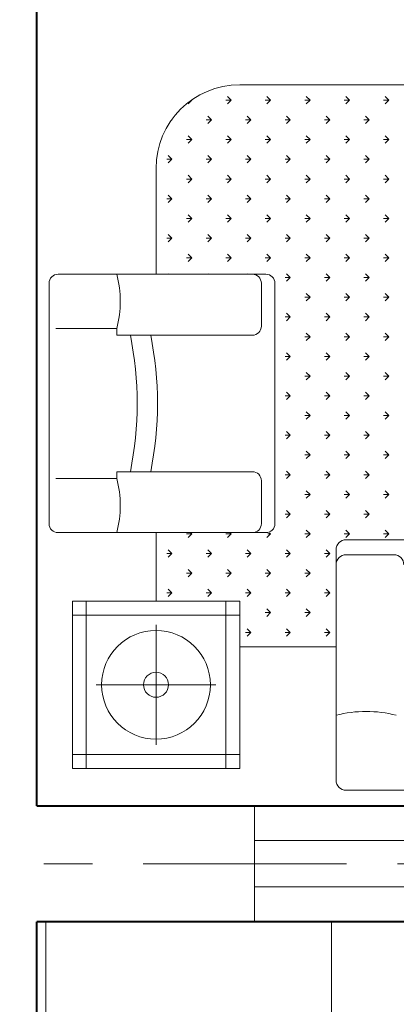
# Model space of a CAD drawing. Units: millimetres. Extents: x 2634.8 to 2654.2, y 2027.7 to 2049.1.
# Drawn here: x 2641.3 to 2642, y 2035.5 to 2037.5 of the extents above; entities that cross this region are included whole.
import ezdxf

# ---------------------------------------------------------------- set-up
doc = ezdxf.new("R2010")
doc.units = ezdxf.units.MM
doc.linetypes.add('ACAD_ISO10W100', pattern=[18, 12, -3, 0, -3])
for name, color, linetype, lineweight in [('Eje Muro', 12, 'ACAD_ISO10W100', 5), ('FURNITURE', 220, 'Continuous', 5), ('Muro1', 162, 'Continuous', 40), ('PUB_DIM', 3, 'Continuous', 5)]:
    doc.layers.add(name, color=color, linetype=linetype, lineweight=lineweight)

msp = doc.modelspace()

# ---------------------------------------------------------------- linework, layer by layer
at = {"layer": 'Eje Muro', "ltscale": 0.035}
msp.add_line((2647.774, 2035.8049), (2641.174, 2035.8049), dxfattribs=at)
at = {"layer": 'FURNITURE', "linetype": 'ByBlock'}
for p, q in [((2643.1484, 2037.4143), (2641.7133, 2037.4143)), ((2641.6957, 2037.3826), (2641.6881, 2037.3903)), ((2641.7771, 2037.3826), (2641.7695, 2037.3903)), ((2641.8586, 2037.3826), (2641.851, 2037.3903)), ((2641.9401, 2037.3826), (2641.9324, 2037.3903)), ((2642.0215, 2037.3826), (2642.0139, 2037.3903)), ((2641.6142, 2037.3826), (2641.6066, 2037.375)), ((2641.6142, 2037.3826), (2641.6136, 2037.3826)), ((2641.6142, 2037.3826), (2641.614, 2037.3829)), ((2641.6957, 2037.3826), (2641.6849, 2037.3826)), ((2641.6957, 2037.3826), (2641.6881, 2037.375)), ((2641.7771, 2037.3826), (2641.7663, 2037.3826)), ((2641.7771, 2037.3826), (2641.7695, 2037.375)), ((2641.8586, 2037.3826), (2641.8478, 2037.3826)), ((2641.8586, 2037.3826), (2641.851, 2037.375)), ((2641.9401, 2037.3826), (2641.9293, 2037.3826)), ((2641.9401, 2037.3826), (2641.9324, 2037.375)), ((2642.0215, 2037.3826), (2642.0107, 2037.3826)), ((2642.0215, 2037.3826), (2642.0139, 2037.375)), ((2641.655, 2037.3419), (2641.6473, 2037.3495)), ((2641.7364, 2037.3419), (2641.7288, 2037.3495)), ((2641.8179, 2037.3419), (2641.8102, 2037.3495)), ((2641.8993, 2037.3419), (2641.8917, 2037.3495)), ((2641.9808, 2037.3419), (2641.9732, 2037.3495)), ((2641.5735, 2037.3419), (2641.5707, 2037.3391)), ((2641.5735, 2037.3419), (2641.5726, 2037.3419)), ((2641.5735, 2037.3419), (2641.573, 2037.3424)), ((2641.655, 2037.3419), (2641.6442, 2037.3419)), ((2641.655, 2037.3419), (2641.6473, 2037.3343)), ((2641.7364, 2037.3419), (2641.7256, 2037.3419)), ((2641.7364, 2037.3419), (2641.7288, 2037.3343)), ((2641.8179, 2037.3419), (2641.8071, 2037.3419)), ((2641.8179, 2037.3419), (2641.8102, 2037.3343)), ((2641.8993, 2037.3419), (2641.8885, 2037.3419)), ((2641.8993, 2037.3419), (2641.8917, 2037.3343)), ((2641.9808, 2037.3419), (2641.97, 2037.3419)), ((2641.9808, 2037.3419), (2641.9732, 2037.3343)), ((2641.6142, 2037.3012), (2641.6066, 2037.3088)), ((2641.6957, 2037.3012), (2641.6881, 2037.3088)), ((2641.7771, 2037.3012), (2641.7695, 2037.3088)), ((2641.8586, 2037.3012), (2641.851, 2037.3088)), ((2641.9401, 2037.3012), (2641.9324, 2037.3088)), ((2642.0215, 2037.3012), (2642.0139, 2037.3088)), ((2641.6142, 2037.3012), (2641.6034, 2037.3012)), ((2641.6142, 2037.3012), (2641.6066, 2037.2935)), ((2641.6957, 2037.3012), (2641.6849, 2037.3012)), ((2641.6957, 2037.3012), (2641.6881, 2037.2935)), ((2641.7771, 2037.3012), (2641.7663, 2037.3012)), ((2641.7771, 2037.3012), (2641.7695, 2037.2935)), ((2641.8586, 2037.3012), (2641.8478, 2037.3012)), ((2641.8586, 2037.3012), (2641.851, 2037.2935)), ((2641.9401, 2037.3012), (2641.9293, 2037.3012)), ((2641.9401, 2037.3012), (2641.9324, 2037.2935)), ((2642.0215, 2037.3012), (2642.0107, 2037.3012)), ((2642.0215, 2037.3012), (2642.0139, 2037.2935)), ((2641.5735, 2037.2605), (2641.5659, 2037.2681)), ((2641.655, 2037.2605), (2641.6473, 2037.2681)), ((2641.7364, 2037.2605), (2641.7288, 2037.2681)), ((2641.8179, 2037.2605), (2641.8102, 2037.2681)), ((2641.8993, 2037.2605), (2641.8917, 2037.2681)), ((2641.9808, 2037.2605), (2641.9732, 2037.2681)), ((2641.5735, 2037.2605), (2641.5627, 2037.2605)), ((2641.5735, 2037.2605), (2641.5659, 2037.2528)), ((2641.655, 2037.2605), (2641.6442, 2037.2605)), ((2641.655, 2037.2605), (2641.6473, 2037.2528)), ((2641.7364, 2037.2605), (2641.7256, 2037.2605)), ((2641.7364, 2037.2605), (2641.7288, 2037.2528)), ((2641.8179, 2037.2605), (2641.8071, 2037.2605)), ((2641.8179, 2037.2605), (2641.8102, 2037.2528)), ((2641.8993, 2037.2605), (2641.8885, 2037.2605)), ((2641.8993, 2037.2605), (2641.8917, 2037.2528)), ((2641.9808, 2037.2605), (2641.97, 2037.2605)), ((2641.9808, 2037.2605), (2641.9732, 2037.2528)), ((2641.5405, 2037.023), (2641.5405, 2037.2415)), ((2641.6142, 2037.2197), (2641.6066, 2037.2274)), ((2641.6957, 2037.2197), (2641.6881, 2037.2274)), ((2641.7771, 2037.2197), (2641.7695, 2037.2274)), ((2641.8586, 2037.2197), (2641.851, 2037.2274)), ((2641.9401, 2037.2197), (2641.9324, 2037.2274)), ((2642.0215, 2037.2197), (2642.0139, 2037.2274)), ((2641.6142, 2037.2197), (2641.6034, 2037.2197)), ((2641.6142, 2037.2197), (2641.6066, 2037.2121)), ((2641.6957, 2037.2197), (2641.6849, 2037.2197)), ((2641.6957, 2037.2197), (2641.6881, 2037.2121)), ((2641.7771, 2037.2197), (2641.7663, 2037.2197)), ((2641.7771, 2037.2197), (2641.7695, 2037.2121)), ((2641.8586, 2037.2197), (2641.8478, 2037.2197)), ((2641.8586, 2037.2197), (2641.851, 2037.2121)), ((2641.9401, 2037.2197), (2641.9293, 2037.2197)), ((2641.9401, 2037.2197), (2641.9324, 2037.2121)), ((2642.0215, 2037.2197), (2642.0107, 2037.2197)), ((2642.0215, 2037.2197), (2642.0139, 2037.2121)), ((2641.5735, 2037.179), (2641.5659, 2037.1866)), ((2641.655, 2037.179), (2641.6473, 2037.1866)), ((2641.7364, 2037.179), (2641.7288, 2037.1866)), ((2641.8179, 2037.179), (2641.8102, 2037.1866)), ((2641.8993, 2037.179), (2641.8917, 2037.1866)), ((2641.9808, 2037.179), (2641.9732, 2037.1866)), ((2641.5735, 2037.179), (2641.5627, 2037.179)), ((2641.5735, 2037.179), (2641.5659, 2037.1714)), ((2641.655, 2037.179), (2641.6442, 2037.179)), ((2641.655, 2037.179), (2641.6473, 2037.1714)), ((2641.7364, 2037.179), (2641.7256, 2037.179)), ((2641.7364, 2037.179), (2641.7288, 2037.1714)), ((2641.8179, 2037.179), (2641.8071, 2037.179)), ((2641.8179, 2037.179), (2641.8102, 2037.1714)), ((2641.8993, 2037.179), (2641.8885, 2037.179)), ((2641.8993, 2037.179), (2641.8917, 2037.1714)), ((2641.9808, 2037.179), (2641.97, 2037.179)), ((2641.9808, 2037.179), (2641.9732, 2037.1714)), ((2641.6142, 2037.1383), (2641.6066, 2037.1459)), ((2641.6957, 2037.1383), (2641.6881, 2037.1459)), ((2641.7771, 2037.1383), (2641.7695, 2037.1459)), ((2641.8586, 2037.1383), (2641.851, 2037.1459)), ((2641.9401, 2037.1383), (2641.9324, 2037.1459)), ((2642.0215, 2037.1383), (2642.0139, 2037.1459)), ((2641.6142, 2037.1383), (2641.6034, 2037.1383)), ((2641.6142, 2037.1383), (2641.6066, 2037.1306)), ((2641.6957, 2037.1383), (2641.6849, 2037.1383)), ((2641.6957, 2037.1383), (2641.6881, 2037.1306)), ((2641.7771, 2037.1383), (2641.7663, 2037.1383)), ((2641.7771, 2037.1383), (2641.7695, 2037.1306)), ((2641.8586, 2037.1383), (2641.8478, 2037.1383)), ((2641.8586, 2037.1383), (2641.851, 2037.1306)), ((2641.9401, 2037.1383), (2641.9293, 2037.1383)), ((2641.9401, 2037.1383), (2641.9324, 2037.1306)), ((2642.0215, 2037.1383), (2642.0107, 2037.1383)), ((2642.0215, 2037.1383), (2642.0139, 2037.1306)), ((2641.5735, 2037.0975), (2641.5659, 2037.1052)), ((2641.655, 2037.0975), (2641.6473, 2037.1052)), ((2641.7364, 2037.0975), (2641.7288, 2037.1052)), ((2641.8179, 2037.0975), (2641.8102, 2037.1052)), ((2641.8993, 2037.0975), (2641.8917, 2037.1052)), ((2641.9808, 2037.0975), (2641.9732, 2037.1052)), ((2641.5735, 2037.0975), (2641.5627, 2037.0975)), ((2641.5735, 2037.0975), (2641.5659, 2037.0899)), ((2641.655, 2037.0975), (2641.6442, 2037.0975)), ((2641.655, 2037.0975), (2641.6473, 2037.0899)), ((2641.7364, 2037.0975), (2641.7256, 2037.0975)), ((2641.7364, 2037.0975), (2641.7288, 2037.0899)), ((2641.8179, 2037.0975), (2641.8071, 2037.0975)), ((2641.8179, 2037.0975), (2641.8102, 2037.0899)), ((2641.8993, 2037.0975), (2641.8885, 2037.0975)), ((2641.8993, 2037.0975), (2641.8917, 2037.0899)), ((2641.9808, 2037.0975), (2641.97, 2037.0975)), ((2641.9808, 2037.0975), (2641.9732, 2037.0899)), ((2641.6142, 2037.0568), (2641.6066, 2037.0644)), ((2641.6957, 2037.0568), (2641.6881, 2037.0644)), ((2641.7771, 2037.0568), (2641.7695, 2037.0644)), ((2641.8586, 2037.0568), (2641.851, 2037.0644)), ((2641.9401, 2037.0568), (2641.9324, 2037.0644)), ((2642.0215, 2037.0568), (2642.0139, 2037.0644)), ((2641.6142, 2037.0568), (2641.6034, 2037.0568)), ((2641.6142, 2037.0568), (2641.6066, 2037.0492)), ((2641.6957, 2037.0568), (2641.6849, 2037.0568)), ((2641.6957, 2037.0568), (2641.6881, 2037.0492)), ((2641.7771, 2037.0568), (2641.7663, 2037.0568)), ((2641.7771, 2037.0568), (2641.7695, 2037.0492)), ((2641.8586, 2037.0568), (2641.8478, 2037.0568)), ((2641.8586, 2037.0568), (2641.851, 2037.0492)), ((2641.9401, 2037.0568), (2641.9293, 2037.0568)), ((2641.9401, 2037.0568), (2641.9324, 2037.0492)), ((2642.0215, 2037.0568), (2642.0107, 2037.0568)), ((2642.0215, 2037.0568), (2642.0139, 2037.0492)), ((2641.7674, 2037.023), (2641.3382, 2037.023)), ((2641.5666, 2037.023), (2641.5659, 2037.0237)), ((2641.6481, 2037.023), (2641.6473, 2037.0237)), ((2641.7295, 2037.023), (2641.7288, 2037.0237)), ((2641.8179, 2037.0161), (2641.8102, 2037.0237)), ((2641.8993, 2037.0161), (2641.8917, 2037.0237)), ((2641.9808, 2037.0161), (2641.9732, 2037.0237)), ((2641.3195, 2037.0043), (2641.3195, 2036.5077)), ((2641.7581, 2037.0043), (2641.7581, 2036.9157)), ((2641.7861, 2037.0043), (2641.7861, 2036.5077)), ((2641.8179, 2037.0161), (2641.8071, 2037.0161)), ((2641.8179, 2037.0161), (2641.8102, 2037.0084)), ((2641.8993, 2037.0161), (2641.8885, 2037.0161)), ((2641.8993, 2037.0161), (2641.8917, 2037.0084)), ((2641.9808, 2037.0161), (2641.97, 2037.0161)), ((2641.9808, 2037.0161), (2641.9732, 2037.0084)), ((2641.8586, 2036.9753), (2641.851, 2036.983)), ((2641.9401, 2036.9753), (2641.9324, 2036.983)), ((2642.0215, 2036.9753), (2642.0139, 2036.983)), ((2641.8586, 2036.9753), (2641.8478, 2036.9753)), ((2641.8586, 2036.9753), (2641.851, 2036.9677)), ((2641.9401, 2036.9753), (2641.9293, 2036.9753)), ((2641.9401, 2036.9753), (2641.9324, 2036.9677)), ((2642.0215, 2036.9753), (2642.0107, 2036.9753)), ((2642.0215, 2036.9753), (2642.0139, 2036.9677)), ((2641.8179, 2036.9346), (2641.8102, 2036.9423)), ((2641.8993, 2036.9346), (2641.8917, 2036.9423)), ((2641.9808, 2036.9346), (2641.9732, 2036.9423)), ((2641.8179, 2036.9346), (2641.8071, 2036.9346)), ((2641.8179, 2036.9346), (2641.8102, 2036.927)), ((2641.8993, 2036.9346), (2641.8885, 2036.9346)), ((2641.8993, 2036.9346), (2641.8917, 2036.927)), ((2641.9808, 2036.9346), (2641.97, 2036.9346)), ((2641.9808, 2036.9346), (2641.9732, 2036.927)), ((2641.4595, 2036.911), (2641.3335, 2036.911)), ((2641.4595, 2036.911), (2641.4595, 2036.897)), ((2641.7394, 2036.897), (2641.4595, 2036.897)), ((2641.8586, 2036.8939), (2641.851, 2036.9015)), ((2641.9401, 2036.8939), (2641.9324, 2036.9015)), ((2642.0215, 2036.8939), (2642.0139, 2036.9015)), ((2641.8586, 2036.8939), (2641.8478, 2036.8939)), ((2641.8586, 2036.8939), (2641.851, 2036.8863)), ((2641.9401, 2036.8939), (2641.9293, 2036.8939)), ((2641.9401, 2036.8939), (2641.9324, 2036.8863)), ((2642.0215, 2036.8939), (2642.0107, 2036.8939)), ((2642.0215, 2036.8939), (2642.0139, 2036.8863)), ((2641.8179, 2036.8532), (2641.8102, 2036.8608)), ((2641.8993, 2036.8532), (2641.8917, 2036.8608)), ((2641.9808, 2036.8532), (2641.9732, 2036.8608)), ((2641.8179, 2036.8532), (2641.8071, 2036.8532)), ((2641.8179, 2036.8532), (2641.8102, 2036.8455)), ((2641.8993, 2036.8532), (2641.8885, 2036.8532)), ((2641.8993, 2036.8532), (2641.8917, 2036.8455)), ((2641.9808, 2036.8532), (2641.97, 2036.8532)), ((2641.9808, 2036.8532), (2641.9732, 2036.8455)), ((2641.8586, 2036.8124), (2641.851, 2036.8201)), ((2641.9401, 2036.8124), (2641.9324, 2036.8201)), ((2642.0215, 2036.8124), (2642.0139, 2036.8201)), ((2641.8586, 2036.8124), (2641.8478, 2036.8124)), ((2641.8586, 2036.8124), (2641.851, 2036.8048)), ((2641.9401, 2036.8124), (2641.9293, 2036.8124)), ((2641.9401, 2036.8124), (2641.9324, 2036.8048)), ((2642.0215, 2036.8124), (2642.0107, 2036.8124)), ((2642.0215, 2036.8124), (2642.0139, 2036.8048)), ((2641.8179, 2036.7717), (2641.8102, 2036.7793)), ((2641.8993, 2036.7717), (2641.8917, 2036.7793)), ((2641.9808, 2036.7717), (2641.9732, 2036.7793)), ((2641.8179, 2036.7717), (2641.8071, 2036.7717)), ((2641.8179, 2036.7717), (2641.8102, 2036.7641)), ((2641.8993, 2036.7717), (2641.8885, 2036.7717)), ((2641.8993, 2036.7717), (2641.8917, 2036.7641)), ((2641.9808, 2036.7717), (2641.97, 2036.7717)), ((2641.9808, 2036.7717), (2641.9732, 2036.7641)), ((2641.8586, 2036.731), (2641.851, 2036.7386)), ((2641.9401, 2036.731), (2641.9324, 2036.7386)), ((2642.0215, 2036.731), (2642.0139, 2036.7386)), ((2641.8586, 2036.731), (2641.8478, 2036.731)), ((2641.8586, 2036.731), (2641.851, 2036.7233)), ((2641.9401, 2036.731), (2641.9293, 2036.731)), ((2641.9401, 2036.731), (2641.9324, 2036.7233)), ((2642.0215, 2036.731), (2642.0107, 2036.731)), ((2642.0215, 2036.731), (2642.0139, 2036.7233)), ((2641.8179, 2036.6902), (2641.8102, 2036.6979)), ((2641.8993, 2036.6902), (2641.8917, 2036.6979)), ((2641.9808, 2036.6902), (2641.9732, 2036.6979)), ((2641.8179, 2036.6902), (2641.8071, 2036.6902)), ((2641.8179, 2036.6902), (2641.8102, 2036.6826)), ((2641.8993, 2036.6902), (2641.8885, 2036.6902)), ((2641.8993, 2036.6902), (2641.8917, 2036.6826)), ((2641.9808, 2036.6902), (2641.97, 2036.6902)), ((2641.9808, 2036.6902), (2641.9732, 2036.6826)), ((2641.8586, 2036.6495), (2641.851, 2036.6572)), ((2641.9401, 2036.6495), (2641.9324, 2036.6572)), ((2642.0215, 2036.6495), (2642.0139, 2036.6572)), ((2641.8586, 2036.6495), (2641.8478, 2036.6495)), ((2641.8586, 2036.6495), (2641.851, 2036.6419)), ((2641.9401, 2036.6495), (2641.9293, 2036.6495)), ((2641.9401, 2036.6495), (2641.9324, 2036.6419)), ((2642.0215, 2036.6495), (2642.0107, 2036.6495)), ((2642.0215, 2036.6495), (2642.0139, 2036.6419)), ((2641.7394, 2036.615), (2641.4595, 2036.615)), ((2641.4595, 2036.615), (2641.4595, 2036.601)), ((2641.8179, 2036.6088), (2641.8102, 2036.6164)), ((2641.8993, 2036.6088), (2641.8917, 2036.6164)), ((2641.9808, 2036.6088), (2641.9732, 2036.6164)), ((2641.4595, 2036.601), (2641.3335, 2036.601)), ((2641.7581, 2036.5963), (2641.7581, 2036.5077)), ((2641.8179, 2036.6088), (2641.8071, 2036.6088)), ((2641.8179, 2036.6088), (2641.8102, 2036.6011)), ((2641.8993, 2036.6088), (2641.8885, 2036.6088)), ((2641.8993, 2036.6088), (2641.8917, 2036.6011)), ((2641.9808, 2036.6088), (2641.97, 2036.6088)), ((2641.9808, 2036.6088), (2641.9732, 2036.6011)), ((2641.8586, 2036.5681), (2641.851, 2036.5757)), ((2641.9401, 2036.5681), (2641.9324, 2036.5757)), ((2642.0215, 2036.5681), (2642.0139, 2036.5757)), ((2641.8586, 2036.5681), (2641.8478, 2036.5681)), ((2641.8586, 2036.5681), (2641.851, 2036.5604)), ((2641.9401, 2036.5681), (2641.9293, 2036.5681)), ((2641.9401, 2036.5681), (2641.9324, 2036.5604)), ((2642.0215, 2036.5681), (2642.0107, 2036.5681)), ((2642.0215, 2036.5681), (2642.0139, 2036.5604)), ((2641.8179, 2036.5273), (2641.8102, 2036.535)), ((2641.8993, 2036.5273), (2641.8917, 2036.535)), ((2641.9808, 2036.5273), (2641.9732, 2036.535)), ((2641.8179, 2036.5273), (2641.8071, 2036.5273)), ((2641.8179, 2036.5273), (2641.8102, 2036.5197)), ((2641.8993, 2036.5273), (2641.8885, 2036.5273)), ((2641.8993, 2036.5273), (2641.8917, 2036.5197)), ((2641.9808, 2036.5273), (2641.97, 2036.5273)), ((2641.9808, 2036.5273), (2641.9732, 2036.5197)), ((2641.7674, 2036.489), (2641.3382, 2036.489)), ((2641.5405, 2036.3475), (2641.5405, 2036.489)), ((2641.6142, 2036.4866), (2641.6118, 2036.489)), ((2641.6957, 2036.4866), (2641.6932, 2036.489)), ((2641.8586, 2036.4866), (2641.851, 2036.4942)), ((2641.9401, 2036.4866), (2641.9324, 2036.4942)), ((2642.0215, 2036.4866), (2642.0139, 2036.4942)), ((2641.6142, 2036.4866), (2641.6034, 2036.4866)), ((2641.6142, 2036.4866), (2641.6066, 2036.479)), ((2641.6957, 2036.4866), (2641.6849, 2036.4866)), ((2641.6957, 2036.4866), (2641.6881, 2036.479)), ((2641.7771, 2036.4866), (2641.7695, 2036.479)), ((2641.7771, 2036.4866), (2641.7716, 2036.4866)), ((2641.7771, 2036.4866), (2641.775, 2036.4888)), ((2641.8586, 2036.4866), (2641.8478, 2036.4866)), ((2641.8586, 2036.4866), (2641.851, 2036.479)), ((2641.9401, 2036.4866), (2641.9293, 2036.4866)), ((2641.9401, 2036.4866), (2641.9324, 2036.479)), ((2641.9332, 2036.4745), (2642.9285, 2036.4745)), ((2642.0215, 2036.4866), (2642.0107, 2036.4866)), ((2642.0215, 2036.4866), (2642.0139, 2036.479)), ((2641.5735, 2036.4459), (2641.5659, 2036.4535)), ((2641.655, 2036.4459), (2641.6473, 2036.4535)), ((2641.7364, 2036.4459), (2641.7288, 2036.4535)), ((2641.8179, 2036.4459), (2641.8102, 2036.4535)), ((2641.8993, 2036.4459), (2641.8917, 2036.4535)), ((2641.9124, 2036.4538), (2641.9124, 2035.9768)), ((2641.5735, 2036.4459), (2641.5627, 2036.4459)), ((2641.5735, 2036.4459), (2641.5659, 2036.4382)), ((2641.655, 2036.4459), (2641.6442, 2036.4459)), ((2641.655, 2036.4459), (2641.6473, 2036.4382)), ((2641.7364, 2036.4459), (2641.7256, 2036.4459)), ((2641.7364, 2036.4459), (2641.7288, 2036.4382)), ((2641.8179, 2036.4459), (2641.8071, 2036.4459)), ((2641.8179, 2036.4459), (2641.8102, 2036.4382)), ((2641.8993, 2036.4459), (2641.8885, 2036.4459)), ((2641.8993, 2036.4459), (2641.8917, 2036.4382)), ((2641.9332, 2036.4434), (2642.0317, 2036.4434)), ((2641.6142, 2036.4051), (2641.6066, 2036.4128)), ((2641.6957, 2036.4051), (2641.6881, 2036.4128)), ((2641.7771, 2036.4051), (2641.7695, 2036.4128)), ((2641.8586, 2036.4051), (2641.851, 2036.4128)), ((2641.6142, 2036.4051), (2641.6034, 2036.4051)), ((2641.6142, 2036.4051), (2641.6066, 2036.3975)), ((2641.6957, 2036.4051), (2641.6849, 2036.4051)), ((2641.6957, 2036.4051), (2641.6881, 2036.3975)), ((2641.7771, 2036.4051), (2641.7663, 2036.4051)), ((2641.7771, 2036.4051), (2641.7695, 2036.3975)), ((2641.8586, 2036.4051), (2641.8478, 2036.4051)), ((2641.8586, 2036.4051), (2641.851, 2036.3975)), ((2641.5735, 2036.3644), (2641.5659, 2036.372)), ((2641.655, 2036.3644), (2641.6473, 2036.372)), ((2641.7364, 2036.3644), (2641.7288, 2036.372)), ((2641.8179, 2036.3644), (2641.8102, 2036.372)), ((2641.8993, 2036.3644), (2641.8917, 2036.372)), ((2641.7133, 2036.3475), (2641.3677, 2036.3475)), ((2641.3677, 2036.3475), (2641.3677, 2036.0019)), ((2641.3965, 2036.3475), (2641.3965, 2036.0019)), ((2641.5735, 2036.3644), (2641.5627, 2036.3644)), ((2641.5735, 2036.3644), (2641.5659, 2036.3568)), ((2641.655, 2036.3644), (2641.6442, 2036.3644)), ((2641.655, 2036.3644), (2641.6473, 2036.3568)), ((2641.6845, 2036.3475), (2641.6845, 2036.0019)), ((2641.7133, 2036.3475), (2641.7133, 2036.0019)), ((2641.7364, 2036.3644), (2641.7256, 2036.3644)), ((2641.7364, 2036.3644), (2641.7288, 2036.3568)), ((2641.8179, 2036.3644), (2641.8071, 2036.3644)), ((2641.8179, 2036.3644), (2641.8102, 2036.3568)), ((2641.8993, 2036.3644), (2641.8885, 2036.3644)), ((2641.8993, 2036.3644), (2641.8917, 2036.3568)), ((2641.7771, 2036.3237), (2641.7695, 2036.3313)), ((2641.8586, 2036.3237), (2641.851, 2036.3313)), ((2641.7133, 2036.3187), (2641.3677, 2036.3187)), ((2641.7771, 2036.3237), (2641.7663, 2036.3237)), ((2641.7771, 2036.3237), (2641.7695, 2036.316)), ((2641.8586, 2036.3237), (2641.8478, 2036.3237)), ((2641.8586, 2036.3237), (2641.851, 2036.316)), ((2641.5405, 2036.2985), (2641.5405, 2036.0508)), ((2641.7364, 2036.2829), (2641.7288, 2036.2906)), ((2641.8179, 2036.2829), (2641.8102, 2036.2906)), ((2641.8993, 2036.2829), (2641.8917, 2036.2906)), ((2641.7364, 2036.2829), (2641.7256, 2036.2829)), ((2641.7364, 2036.2829), (2641.7288, 2036.2753)), ((2641.8179, 2036.2829), (2641.8071, 2036.2829)), ((2641.8179, 2036.2829), (2641.8102, 2036.2753)), ((2641.8993, 2036.2829), (2641.8885, 2036.2829)), ((2641.8993, 2036.2829), (2641.8917, 2036.2753)), ((2641.7133, 2036.2533), (2641.9124, 2036.2533)), ((2641.6643, 2036.1747), (2641.4166, 2036.1747)), ((2641.3677, 2036.0307), (2641.7133, 2036.0307)), ((2641.3677, 2036.0019), (2641.7133, 2036.0019)), ((2641.9332, 2035.9567), (2642.9285, 2035.9567)), ((2641.744, 2035.9249), (2641.744, 2035.6849)), ((2643.244, 2035.8529), (2641.744, 2035.8529)), ((2643.244, 2035.7569), (2641.744, 2035.7569))]:
    msp.add_line(p, q, dxfattribs=at)
for radius in [0.1123, 0.0259]:
    msp.add_circle((2641.5405, 2036.1747), radius, dxfattribs=at)
for centre, radius, start, end in [((2641.7133, 2037.2415), 0.1728, 90, 180), ((2641.3382, 2037.0043), 0.0187, 90, 180), ((2641.2425, 2036.967), 0.2241, 345.5297, 14.4703), ((2641.7394, 2037.0043), 0.0187, 0, 90), ((2641.7674, 2037.0043), 0.0187, 0, 90), ((2640.7844, 2036.756), 0.7171, 348.6611, 11.3389), ((2640.8264, 2036.756), 0.7171, 348.6611, 11.3389), ((2641.7394, 2036.9157), 0.0187, 270, 0), ((2641.7394, 2036.5963), 0.0187, 0, 90), ((2641.2425, 2036.545), 0.2241, 345.5297, 14.4703), ((2641.3382, 2036.5077), 0.0187, 180, 270), ((2641.7394, 2036.5077), 0.0187, 270, 0), ((2641.7674, 2036.5077), 0.0187, 270, 0), ((2641.9332, 2036.4538), 0.0207, 90, 180), ((2641.9332, 2036.4227), 0.0207, 90, 180), ((2642.0317, 2036.4227), 0.0207, 0, 90), ((2641.9746, 2035.8706), 0.249, 75.5297, 104.4703), ((2641.9332, 2035.9774), 0.0207, 180, 270)]:
    msp.add_arc(centre, radius, start, end, dxfattribs=at)
at = {"layer": 'Muro1'}
for points in [[(2641.294, 2035.9249), (2641.294, 2039.8849)], [(2641.294, 2035.9249), (2641.294, 2039.8849)], [(2641.294, 2035.9249), (2643.544, 2035.9249)], [(2641.294, 2035.9249), (2643.544, 2035.9249)], [(2643.544, 2035.6849), (2641.294, 2035.6849)], [(2643.544, 2035.6849), (2641.294, 2035.6849)], [(2641.294, 2032.0249), (2641.294, 2035.6849)], [(2641.294, 2032.0249), (2641.294, 2035.6849)]]:
    msp.add_lwpolyline(points, dxfattribs=at)
at = {"layer": 'PUB_DIM'}
msp.add_lwpolyline([(2641.9031, 2035.6849), (2641.9031, 2034.4913), (2641.3131, 2034.4913), (2641.3131, 2035.6849)], dxfattribs=at)

doc.saveas('drawing.dxf')
